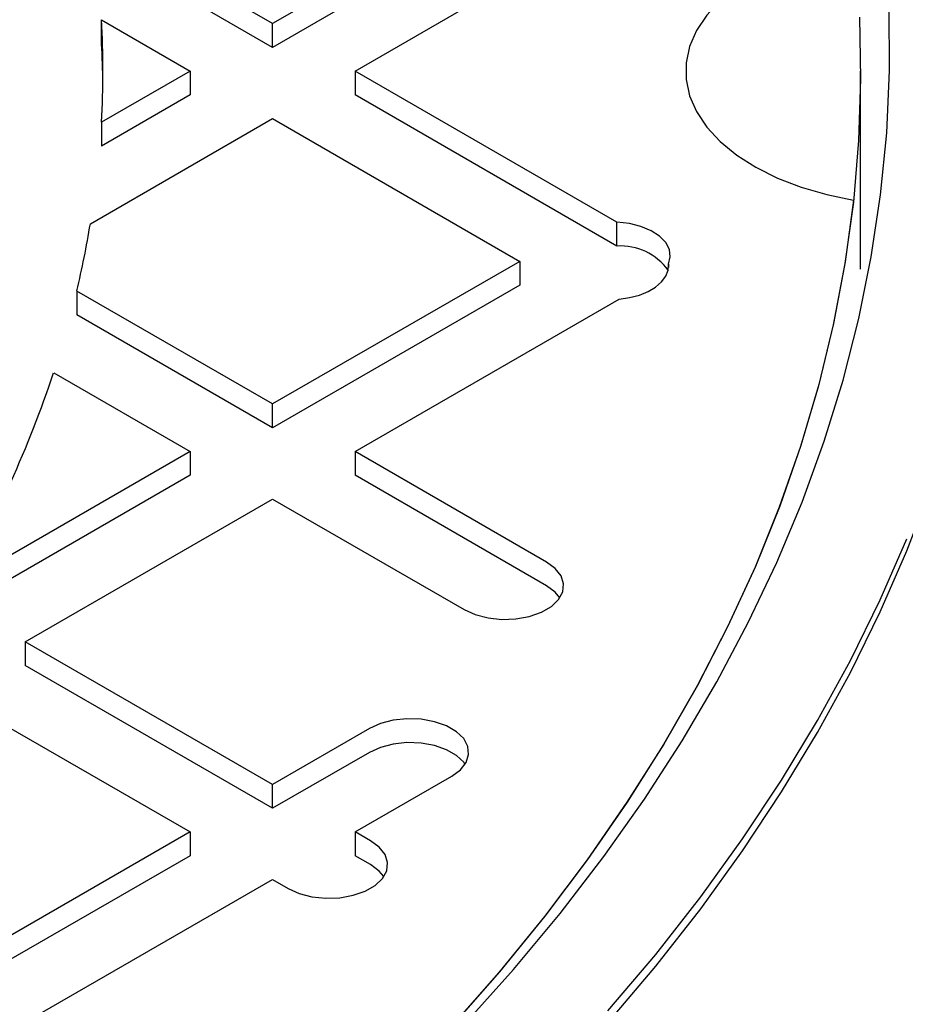
# Model space of a CAD drawing. Units: millimetres. Extents: x 336 to 8971, y 188 to 6411.
# Drawn here: x 8322 to 8418, y 5577 to 5684 of the extents above; entities that cross this region are included whole.
import ezdxf

# ---------------------------------------------------------------- set-up
doc = ezdxf.new("R2010")
doc.units = ezdxf.units.MM
doc.header["$LTSCALE"] = 33.3

msp = doc.modelspace()

# ---------------------------------------------------------------- linework, layer by layer
at = {"color": 7, "linetype": 'Continuous', "lineweight": 25}
for p, q in [((8376.06, 5699.19), (8349.11, 5683.63)), ((8376.06, 5696.59), (8349.11, 5681.04)), ((8349.11, 5683.63), (8329.26, 5695.1)), ((8358.09, 5678.45), (8386.63, 5694.92)), ((8349.11, 5681.04), (8329.26, 5692.5)), ((8330.47, 5681.43), (8330.47, 5684.03)), ((8330.47, 5684.03), (8340.13, 5678.45)), ((8349.11, 5681.04), (8349.11, 5683.63)), ((8340.13, 5678.45), (8330.47, 5672.87)), ((8340.13, 5678.45), (8340.13, 5675.86)), ((8386.63, 5661.98), (8358.09, 5678.45)), ((8358.09, 5678.45), (8358.09, 5675.86)), ((8413.18, 5656.84), (8413.18, 5678.45)), ((8340.13, 5675.86), (8330.47, 5670.28)), ((8386.63, 5659.38), (8358.09, 5675.86)), ((8329.26, 5661.8), (8349.11, 5673.27)), ((8349.11, 5673.27), (8376.06, 5657.71)), ((8330.47, 5672.87), (8330.47, 5670.28)), ((8386.63, 5659.38), (8386.63, 5661.98)), ((8376.06, 5657.71), (8349.11, 5642.16)), ((8376.06, 5657.71), (8376.06, 5655.12)), ((8392.24, 5657.41), (8392.24, 5657.02)), ((8376.06, 5655.12), (8349.11, 5639.57)), ((8327.78, 5654.47), (8327.78, 5651.88)), ((8349.11, 5642.16), (8327.78, 5654.47)), ((8358.09, 5636.98), (8386.88, 5653.59)), ((8349.11, 5639.57), (8327.78, 5651.88)), ((8325.26, 5645.57), (8340.13, 5636.98)), ((8349.11, 5639.57), (8349.11, 5642.16)), ((8340.13, 5636.98), (8314.68, 5622.28)), ((8340.13, 5636.98), (8340.13, 5634.38)), ((8378.97, 5624.93), (8358.09, 5636.98)), ((8358.09, 5636.98), (8358.09, 5634.38)), ((8340.13, 5634.38), (8314.68, 5619.69)), ((8378.97, 5622.33), (8358.09, 5634.38)), ((8322.17, 5616.24), (8349.11, 5631.79)), ((8349.11, 5631.79), (8369.99, 5619.74)), ((8349.11, 5600.69), (8322.17, 5616.24)), ((8322.17, 5616.24), (8322.17, 5613.65)), ((8349.11, 5598.09), (8322.17, 5613.65)), ((8313.19, 5611.05), (8340.13, 5595.5)), ((8359.65, 5606.77), (8349.11, 5600.69)), ((8359.65, 5604.17), (8349.11, 5598.09)), ((8358.09, 5595.5), (8368.63, 5601.58)), ((8349.11, 5598.09), (8349.11, 5600.69)), ((8340.13, 5595.5), (8313.19, 5579.95)), ((8340.13, 5595.5), (8340.13, 5592.91)), ((8359.78, 5594.53), (8358.09, 5595.5)), ((8358.09, 5595.5), (8358.09, 5592.91)), ((8340.13, 5592.91), (8313.19, 5577.36)), ((8359.78, 5591.94), (8358.09, 5592.91)), ((8322.17, 5574.77), (8349.11, 5590.32)), ((8349.11, 5590.32), (8350.8, 5589.34))]:
    msp.add_line(p, q, dxfattribs=at)
at = {"color": 7, "linetype": 'Continuous', "lineweight": 25, "flags": 128}
for points in [[(8412.41, 5692.52), (8409.48, 5691.92), (8406.7, 5691.11), (8404.12, 5690.11), (8401.77, 5688.93), (8399.68, 5687.6), (8397.89, 5686.13), (8396.43, 5684.55), (8395.31, 5682.87), (8394.55, 5681.13), (8394.17, 5679.35), (8394.17, 5677.55), (8394.55, 5675.77), (8395.31, 5674.03), (8396.43, 5672.35), (8397.89, 5670.77), (8399.68, 5669.3), (8401.77, 5667.97), (8404.12, 5666.79), (8406.7, 5665.79), (8409.48, 5664.98), (8412.41, 5664.37)], [(8369.98, 5574.49), (8375.37, 5580.51), (8380.45, 5586.62), (8385.2, 5592.81), (8389.64, 5599.09), (8393.74, 5605.44), (8397.51, 5611.86), (8400.94, 5618.34), (8404.04, 5624.88), (8406.79, 5631.47), (8409.2, 5638.1), (8411.26, 5644.77), (8412.98, 5651.48), (8414.34, 5658.21), (8415.36, 5664.96), (8416.02, 5671.73), (8416.33, 5678.5), (8416.28, 5685.28)], [(8413.04, 5684.33), (8413.17, 5677.61), (8412.95, 5670.89), (8412.39, 5664.17), (8411.47, 5657.47), (8410.2, 5650.79), (8408.59, 5644.13), (8406.63, 5637.51), (8404.32, 5630.92), (8401.68, 5624.37), (8398.69, 5617.87), (8395.37, 5611.43), (8391.71, 5605.05), (8387.73, 5598.73), (8383.41, 5592.49), (8378.77, 5586.32), (8373.82, 5580.24), (8368.55, 5574.25)], [(8385.64, 5574.68), (8390.85, 5580.85), (8395.75, 5587.11), (8400.32, 5593.45), (8404.56, 5599.86), (8408.48, 5606.35), (8412.06, 5612.89), (8415.31, 5619.5), (8418.22, 5626.16), (8420.79, 5632.86), (8423.01, 5639.61), (8424.89, 5646.39), (8426.42, 5653.2), (8427.6, 5660.03), (8428.43, 5666.88), (8428.92, 5673.74), (8429.05, 5679.75)], [(8412.41, 5664.37), (8411.5, 5657.65), (8410.23, 5650.95), (8408.62, 5644.27), (8406.66, 5637.62), (8404.36, 5631.01), (8401.71, 5624.44), (8398.72, 5617.93), (8395.39, 5611.46), (8391.72, 5605.06), (8387.72, 5598.73), (8383.39, 5592.46), (8378.74, 5586.28), (8373.76, 5580.18), (8368.47, 5574.16)], [(8392.24, 5657.41), (8392.44, 5658.2), (8392.34, 5658.99), (8391.94, 5659.75), (8391.27, 5660.44), (8390.36, 5661.04), (8389.24, 5661.5), (8387.98, 5661.82), (8386.63, 5661.98)], [(8392.24, 5657.41), (8392.44, 5658.2), (8392.34, 5658.99), (8391.94, 5659.75), (8391.27, 5660.44), (8390.36, 5661.04), (8389.24, 5661.5), (8387.98, 5661.82), (8386.63, 5661.98)], [(8386.88, 5653.59), (8388.01, 5653.75), (8389.07, 5654.03), (8390.02, 5654.42), (8390.83, 5654.9), (8391.48, 5655.46), (8391.94, 5656.08), (8392.2, 5656.74), (8392.24, 5657.41)], [(8386.88, 5653.59), (8388.01, 5653.75), (8389.07, 5654.03), (8390.02, 5654.42), (8390.83, 5654.9), (8391.48, 5655.46), (8391.94, 5656.08), (8392.2, 5656.74), (8392.24, 5657.41)], [(8385.64, 5575.98), (8390.85, 5582.15), (8395.75, 5588.41), (8400.32, 5594.74), (8404.56, 5601.16), (8408.48, 5607.64), (8412.06, 5614.19), (8415.31, 5620.79), (8418.22, 5627.45)], [(8369.99, 5619.74), (8371.19, 5619.2), (8372.59, 5618.83), (8374.09, 5618.67), (8375.62, 5618.73), (8377.08, 5618.99), (8378.39, 5619.45), (8379.48, 5620.07), (8380.27, 5620.83), (8380.72, 5621.67), (8380.82, 5622.55), (8380.54, 5623.42), (8379.91, 5624.23), (8378.97, 5624.93)], [(8369.99, 5619.74), (8371.19, 5619.2), (8372.59, 5618.83), (8374.09, 5618.67), (8375.62, 5618.73), (8377.08, 5618.99), (8378.39, 5619.45), (8379.48, 5620.07), (8380.27, 5620.83), (8380.72, 5621.67), (8380.82, 5622.55), (8380.54, 5623.42), (8379.91, 5624.23), (8378.97, 5624.93)], [(8380.42, 5621.04), (8379.91, 5621.64), (8378.97, 5622.33)], [(8380.42, 5621.04), (8379.91, 5621.64), (8378.97, 5622.33)], [(8368.63, 5601.58), (8369.57, 5602.28), (8370.2, 5603.08), (8370.47, 5603.95), (8370.38, 5604.83), (8369.93, 5605.68), (8369.13, 5606.43), (8368.05, 5607.06), (8366.74, 5607.52), (8365.28, 5607.78), (8363.75, 5607.83), (8362.25, 5607.67), (8360.85, 5607.31), (8359.65, 5606.77)], [(8368.63, 5601.58), (8369.57, 5602.28), (8370.2, 5603.08), (8370.47, 5603.95), (8370.38, 5604.83), (8369.93, 5605.68), (8369.13, 5606.43), (8368.05, 5607.06), (8366.74, 5607.52), (8365.28, 5607.78), (8363.75, 5607.83), (8362.25, 5607.67), (8360.85, 5607.31), (8359.65, 5606.77)], [(8370.07, 5602.88), (8369.93, 5603.09), (8369.13, 5603.84), (8368.05, 5604.47), (8366.74, 5604.92), (8365.28, 5605.19), (8363.75, 5605.24), (8362.25, 5605.08), (8360.85, 5604.72), (8359.65, 5604.17)], [(8370.07, 5602.88), (8369.93, 5603.09), (8369.13, 5603.84), (8368.05, 5604.47), (8366.74, 5604.92), (8365.28, 5605.19), (8363.75, 5605.24), (8362.25, 5605.08), (8360.85, 5604.72), (8359.65, 5604.17)], [(8350.8, 5589.34), (8352.01, 5588.8), (8353.4, 5588.44), (8354.91, 5588.28), (8356.44, 5588.33), (8357.9, 5588.59), (8359.21, 5589.05), (8360.29, 5589.67), (8361.08, 5590.43), (8361.54, 5591.27), (8361.63, 5592.16), (8361.36, 5593.03), (8360.73, 5593.83), (8359.78, 5594.53)], [(8350.8, 5589.34), (8352.01, 5588.8), (8353.4, 5588.44), (8354.91, 5588.28), (8356.44, 5588.33), (8357.9, 5588.59), (8359.21, 5589.05), (8360.29, 5589.67), (8361.08, 5590.43), (8361.54, 5591.27), (8361.63, 5592.16), (8361.36, 5593.03), (8360.73, 5593.83), (8359.78, 5594.53)], [(8361.23, 5590.64), (8360.73, 5591.24), (8359.78, 5591.94)], [(8361.23, 5590.64), (8360.73, 5591.24), (8359.78, 5591.94)]]:
    msp.add_lwpolyline(points, dxfattribs=at)
at = {"color": 7, "linetype": 'Continuous', "lineweight": 25}
for centre, radius, start, end in [((8228.99, 5678.45), 101.64, 356.854, 3.146), ((8228.94, 5675.85), 101.69, 0.7315, 3.1454), ((8224.97, 5678.99), 105.69, 346.5896, 350.6425), ((8387.02, 5653.01), 6.38, 35.7081, 93.4591), ((8209.49, 5684.1), 122.01, 329.5551, 341.5868)]:
    msp.add_arc(centre, radius, start, end, dxfattribs=at)

doc.saveas('drawing.dxf')
